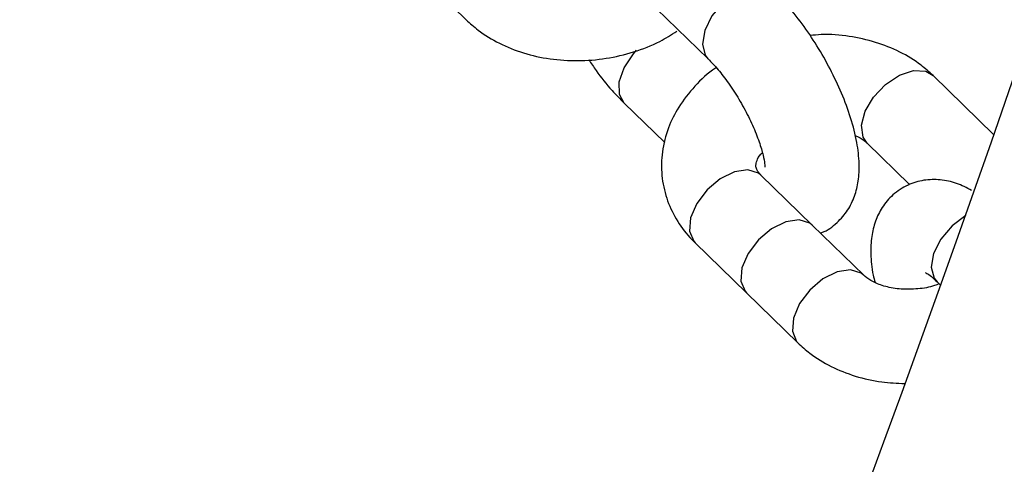
# Model space of a CAD drawing. Units: inches. Extents: x 41721 to 50041, y 64154 to 73187.
# Drawn here: x 47020 to 47081, y 67723 to 67750 of the extents above; entities that cross this region are included whole.
import ezdxf

# ---------------------------------------------------------------- set-up
doc = ezdxf.new("R2010")
doc.units = ezdxf.units.IN
doc.header["$MEASUREMENT"] = 0
doc.layers.add('001 MDP Equipment', color=5, linetype='Continuous')
doc.layers.add('006 MDP Labeling', color=250, linetype='Continuous')

# ---------------------------------------------------------------- blocks, each defined once
blk = doc.blocks.new('A$C53292B13')
at = {"layer": '001 MDP Equipment', "lineweight": 25}
for points in [[(811.096, -1010.014), (1101.732, -792.177), (1290.647, -464.965), (1333.982, -104.349)], [(1119.252, -569.718), (1187.926, -448.021), (1236.042, -315.823), (1261.66, -178.455)], [(1176.653, -354.029), (1176.653, -354.029), (1179.811, -357.103), (1179.811, -357.103)], [(1191.52, -356.426), (1191.52, -356.426), (1194.678, -359.5), (1194.678, -359.5)], [(1212.234, -364.164), (1212.234, -364.164), (1208.503, -360.531), (1208.503, -360.531)], [(1189.533, -362.235), (1189.533, -362.235), (1192.015, -364.652), (1192.015, -364.652)], [(1204.457, -364.688), (1204.457, -364.688), (1207.063, -367.225), (1207.063, -367.225)], [(1201.081, -369.713), (1201.081, -369.713), (1197.923, -366.639), (1197.923, -366.639)], [(1204.239, -372.787), (1204.239, -372.787), (1201.081, -369.713), (1201.081, -369.713)], [(1193.878, -370.796), (1193.878, -370.796), (1197.035, -373.869), (1197.035, -373.869)], [(1208.745, -373.192), (1208.745, -373.192), (1208.967, -373.409), (1208.967, -373.409)], [(1197.035, -373.869), (1197.035, -373.869), (1200.193, -376.943), (1200.193, -376.943)]]:
    blk.add_open_spline(points, degree=3, dxfattribs=at)
for points, knots in [([(1196.44, -355.44), (1196.44, -355.44), (1195.605, -356.066), (1195.605, -356.066), (1195.605, -356.066), (1195.605, -356.066), (1194.918, -356.875), (1194.918, -356.875), (1194.918, -356.875), (1194.918, -356.875), (1194.472, -357.758), (1194.472, -357.758), (1194.472, -357.758), (1194.472, -357.758), (1194.327, -358.596), (1194.327, -358.596), (1194.327, -358.596), (1194.327, -358.596), (1194.503, -359.275), (1194.503, -359.275), (1194.503, -359.275), (1194.503, -359.275), (1194.673, -359.495), (1194.673, -359.495)], [0, 0, 0, 0, 0.142857, 0.142857, 0.142857, 0.142857, 0.285714, 0.285714, 0.285714, 0.285714, 0.428571, 0.428571, 0.428571, 0.428571, 0.571429, 0.571429, 0.571429, 0.571429, 0.714286, 0.714286, 0.714286, 0.714286, 1, 1, 1, 1]), ([(1201.575, -370.194), (1201.608, -370.184), (1201.642, -370.175), (1201.675, -370.164), (1201.675, -370.164), (1202.023, -370.051), (1202.33, -369.814), (1202.601, -369.558), (1202.601, -369.558), (1202.852, -369.321), (1203.073, -369.067), (1203.254, -368.791), (1203.254, -368.791), (1203.43, -368.523), (1203.568, -368.233), (1203.673, -367.939), (1203.673, -367.939), (1203.783, -367.631), (1203.857, -367.319), (1203.903, -367.006), (1203.903, -367.006), (1203.955, -366.652), (1203.971, -366.297), (1203.961, -365.939), (1203.961, -365.939), (1203.948, -365.512), (1203.898, -365.081), (1203.818, -364.638), (1203.818, -364.638), (1203.727, -364.145), (1203.599, -363.639), (1203.436, -363.122), (1203.436, -363.122), (1203.279, -362.626), (1203.091, -362.119), (1202.875, -361.608), (1202.875, -361.608), (1202.667, -361.116), (1202.432, -360.62), (1202.177, -360.129), (1202.177, -360.129), (1201.925, -359.646), (1201.653, -359.167), (1201.365, -358.704), (1201.365, -358.704), (1201.077, -358.24), (1200.773, -357.791), (1200.459, -357.362), (1200.459, -357.362), (1200.141, -356.928), (1199.813, -356.515), (1199.478, -356.138), (1199.478, -356.138), (1199.229, -355.86), (1198.976, -355.602), (1198.724, -355.344)], [0, 0, 0, 0, 0.066667, 0.066667, 0.066667, 0.066667, 0.133333, 0.133333, 0.133333, 0.133333, 0.2, 0.2, 0.2, 0.2, 0.266667, 0.266667, 0.266667, 0.266667, 0.333333, 0.333333, 0.333333, 0.333333, 0.4, 0.4, 0.4, 0.4, 0.466667, 0.466667, 0.466667, 0.466667, 0.533333, 0.533333, 0.533333, 0.533333, 0.6, 0.6, 0.6, 0.6, 0.666667, 0.666667, 0.666667, 0.666667, 0.733333, 0.733333, 0.733333, 0.733333, 0.8, 0.8, 0.8, 0.8, 0.866667, 0.866667, 0.866667, 0.866667, 1, 1, 1, 1]), ([(1179.811, -357.103), (1180.052, -357.32), (1180.293, -357.538), (1180.551, -357.737), (1180.551, -357.737), (1180.952, -358.047), (1181.393, -358.315), (1181.858, -358.547), (1181.858, -358.547), (1182.331, -358.783), (1182.827, -358.983), (1183.343, -359.142), (1183.343, -359.142), (1183.868, -359.304), (1184.413, -359.425), (1184.969, -359.504), (1184.969, -359.504), (1185.531, -359.584), (1186.104, -359.621), (1186.679, -359.617), (1186.679, -359.617), (1187.257, -359.612), (1187.838, -359.564), (1188.41, -359.473), (1188.41, -359.473), (1188.986, -359.382), (1189.552, -359.247), (1190.107, -359.076), (1190.107, -359.076), (1190.665, -358.905), (1191.21, -358.697), (1191.714, -358.432), (1191.714, -358.432), (1192.076, -358.242), (1192.417, -358.023), (1192.758, -357.803)], [0, 0, 0, 0, 0.1, 0.1, 0.1, 0.1, 0.2, 0.2, 0.2, 0.2, 0.3, 0.3, 0.3, 0.3, 0.4, 0.4, 0.4, 0.4, 0.5, 0.5, 0.5, 0.5, 0.6, 0.6, 0.6, 0.6, 0.7, 0.7, 0.7, 0.7, 0.8, 0.8, 0.8, 0.8, 1, 1, 1, 1]), ([(1208.503, -360.531), (1208.262, -360.314), (1208.021, -360.097), (1207.763, -359.897), (1207.763, -359.897), (1207.362, -359.588), (1206.921, -359.32), (1206.456, -359.088), (1206.456, -359.088), (1205.983, -358.851), (1205.487, -358.651), (1204.971, -358.493), (1204.971, -358.493), (1204.446, -358.332), (1203.901, -358.215), (1203.345, -358.131), (1203.345, -358.131), (1202.783, -358.045), (1202.209, -357.992), (1201.635, -358.018), (1201.635, -358.018), (1201.404, -358.029), (1201.172, -358.052), (1200.941, -358.076)], [0, 0, 0, 0, 0.142857, 0.142857, 0.142857, 0.142857, 0.285714, 0.285714, 0.285714, 0.285714, 0.428571, 0.428571, 0.428571, 0.428571, 0.571429, 0.571429, 0.571429, 0.571429, 0.714286, 0.714286, 0.714286, 0.714286, 1, 1, 1, 1]), ([(1189.532, -362.234), (1189.532, -362.234), (1189.23, -361.697), (1189.23, -361.697), (1189.23, -361.697), (1189.23, -361.697), (1189.214, -360.925), (1189.214, -360.925), (1189.214, -360.925), (1189.214, -360.925), (1189.515, -360.05), (1189.515, -360.05), (1189.515, -360.05), (1189.515, -360.05), (1190.091, -359.19), (1190.091, -359.19), (1190.091, -359.19), (1190.091, -359.19), (1190.28, -358.98), (1190.28, -358.98)], [0, 0, 0, 0, 0.166667, 0.166667, 0.166667, 0.166667, 0.333333, 0.333333, 0.333333, 0.333333, 0.5, 0.5, 0.5, 0.5, 0.666667, 0.666667, 0.666667, 0.666667, 1, 1, 1, 1]), ([(1187.355, -359.561), (1187.501, -359.782), (1187.647, -360.004), (1187.798, -360.217), (1187.798, -360.217), (1188.11, -360.659), (1188.442, -361.066), (1188.779, -361.44), (1188.779, -361.44), (1189.028, -361.717), (1189.28, -361.976), (1189.533, -362.235)], [0, 0, 0, 0, 0.25, 0.25, 0.25, 0.25, 0.5, 0.5, 0.5, 0.5, 1, 1, 1, 1]), ([(1194.678, -359.5), (1194.783, -359.605), (1194.887, -359.711), (1194.996, -359.828), (1194.996, -359.828), (1195.192, -360.041), (1195.403, -360.293), (1195.612, -360.565), (1195.612, -360.565), (1195.83, -360.85), (1196.048, -361.158), (1196.258, -361.481), (1196.258, -361.481), (1196.474, -361.814), (1196.683, -362.163), (1196.877, -362.516), (1196.877, -362.516), (1197.072, -362.873), (1197.252, -363.234), (1197.411, -363.587), (1197.411, -363.587), (1197.567, -363.934), (1197.703, -364.273), (1197.813, -364.592), (1197.813, -364.592), (1197.919, -364.898), (1198.002, -365.185), (1198.059, -365.427), (1198.059, -365.427), (1198.106, -365.625), (1198.136, -365.793), (1198.15, -365.932), (1198.15, -365.932), (1198.162, -366.057), (1198.16, -366.159), (1198.163, -366.165), (1198.163, -366.165), (1198.164, -366.167), (1198.165, -366.158), (1198.167, -366.149)], [0, 0, 0, 0, 0.090909, 0.090909, 0.090909, 0.090909, 0.181818, 0.181818, 0.181818, 0.181818, 0.272727, 0.272727, 0.272727, 0.272727, 0.363636, 0.363636, 0.363636, 0.363636, 0.454545, 0.454545, 0.454545, 0.454545, 0.545455, 0.545455, 0.545455, 0.545455, 0.636364, 0.636364, 0.636364, 0.636364, 0.727273, 0.727273, 0.727273, 0.727273, 0.818182, 0.818182, 0.818182, 0.818182, 1, 1, 1, 1]), ([(1195.185, -360.055), (1195.169, -360.065), (1195.152, -360.075), (1195.136, -360.085), (1195.136, -360.085), (1194.647, -360.383), (1194.245, -360.777), (1193.873, -361.187), (1193.873, -361.187), (1193.502, -361.596), (1193.16, -362.021), (1192.873, -362.477), (1192.873, -362.477), (1192.62, -362.878), (1192.411, -363.304), (1192.246, -363.744), (1192.246, -363.744), (1192.067, -364.219), (1191.941, -364.711), (1191.874, -365.21), (1191.874, -365.21), (1191.809, -365.693), (1191.799, -366.183), (1191.845, -366.668), (1191.845, -366.668), (1191.89, -367.139), (1191.989, -367.606), (1192.138, -368.056), (1192.138, -368.056), (1192.285, -368.5), (1192.482, -368.928), (1192.721, -369.333), (1192.721, -369.333), (1192.96, -369.739), (1193.241, -370.122), (1193.564, -370.471), (1193.564, -370.471), (1193.666, -370.581), (1193.772, -370.688), (1193.878, -370.796)], [0, 0, 0, 0, 0.090909, 0.090909, 0.090909, 0.090909, 0.181818, 0.181818, 0.181818, 0.181818, 0.272727, 0.272727, 0.272727, 0.272727, 0.363636, 0.363636, 0.363636, 0.363636, 0.454545, 0.454545, 0.454545, 0.454545, 0.545455, 0.545455, 0.545455, 0.545455, 0.636364, 0.636364, 0.636364, 0.636364, 0.727273, 0.727273, 0.727273, 0.727273, 0.818182, 0.818182, 0.818182, 0.818182, 1, 1, 1, 1]), ([(1204.457, -364.688), (1204.457, -364.688), (1204.208, -364.313), (1204.208, -364.313), (1204.208, -364.313), (1204.208, -364.313), (1204.112, -363.585), (1204.112, -363.585), (1204.112, -363.585), (1204.112, -363.585), (1204.336, -362.725), (1204.336, -362.725), (1204.336, -362.725), (1204.336, -362.725), (1204.849, -361.849), (1204.849, -361.849), (1204.849, -361.849), (1204.849, -361.849), (1205.583, -361.076), (1205.583, -361.076), (1205.583, -361.076), (1205.583, -361.076), (1206.438, -360.511), (1206.438, -360.511), (1206.438, -360.511), (1206.438, -360.511), (1207.298, -360.228), (1207.298, -360.228), (1207.298, -360.228), (1207.298, -360.228), (1208.048, -360.268), (1208.048, -360.268), (1208.048, -360.268), (1208.048, -360.268), (1208.503, -360.531), (1208.503, -360.531)], [0, 0, 0, 0, 0.1, 0.1, 0.1, 0.1, 0.2, 0.2, 0.2, 0.2, 0.3, 0.3, 0.3, 0.3, 0.4, 0.4, 0.4, 0.4, 0.5, 0.5, 0.5, 0.5, 0.6, 0.6, 0.6, 0.6, 0.7, 0.7, 0.7, 0.7, 0.8, 0.8, 0.8, 0.8, 1, 1, 1, 1]), ([(1203.712, -364.219), (1203.763, -364.237), (1203.815, -364.256), (1203.862, -364.276), (1203.862, -364.276), (1204.094, -364.371), (1204.243, -364.495), (1204.364, -364.603), (1204.364, -364.603), (1204.396, -364.632), (1204.427, -364.66), (1204.457, -364.688)], [0, 0, 0, 0, 0.25, 0.25, 0.25, 0.25, 0.5, 0.5, 0.5, 0.5, 1, 1, 1, 1]), ([(1197.923, -366.639), (1197.876, -366.589), (1197.828, -366.538), (1197.79, -366.492), (1197.79, -366.492), (1197.704, -366.387), (1197.669, -366.305), (1197.646, -366.238), (1197.646, -366.238), (1197.619, -366.161), (1197.608, -366.105), (1197.618, -366.021), (1197.618, -366.021), (1197.627, -365.951), (1197.65, -365.863), (1197.69, -365.748), (1197.69, -365.748), (1197.726, -365.641), (1197.777, -365.512), (1197.927, -365.357), (1197.927, -365.357), (1197.953, -365.329), (1197.983, -365.301), (1198.013, -365.272)], [0, 0, 0, 0, 0.142857, 0.142857, 0.142857, 0.142857, 0.285714, 0.285714, 0.285714, 0.285714, 0.428571, 0.428571, 0.428571, 0.428571, 0.571429, 0.571429, 0.571429, 0.571429, 0.714286, 0.714286, 0.714286, 0.714286, 1, 1, 1, 1]), ([(1197.923, -366.639), (1197.923, -366.639), (1197.77, -366.516), (1197.77, -366.516), (1197.77, -366.516), (1197.77, -366.516), (1197.114, -366.315), (1197.114, -366.315), (1197.114, -366.315), (1197.114, -366.315), (1196.295, -366.439), (1196.295, -366.439), (1196.295, -366.439), (1196.295, -366.439), (1195.423, -366.87), (1195.423, -366.87), (1195.423, -366.87), (1195.423, -366.87), (1194.615, -367.551), (1194.615, -367.551), (1194.615, -367.551), (1194.615, -367.551), (1193.981, -368.389), (1193.981, -368.389), (1193.981, -368.389), (1193.981, -368.389), (1193.606, -369.272), (1193.606, -369.272), (1193.606, -369.272), (1193.606, -369.272), (1193.54, -370.08), (1193.54, -370.08)], [0, 0, 0, 0, 0.111111, 0.111111, 0.111111, 0.111111, 0.222222, 0.222222, 0.222222, 0.222222, 0.333333, 0.333333, 0.333333, 0.333333, 0.444444, 0.444444, 0.444444, 0.444444, 0.555556, 0.555556, 0.555556, 0.555556, 0.666667, 0.666667, 0.666667, 0.666667, 0.777778, 0.777778, 0.777778, 0.777778, 1, 1, 1, 1]), ([(1210.87, -367.581), (1210.567, -367.426), (1210.265, -367.271), (1209.941, -367.156), (1209.941, -367.156), (1209.625, -367.044), (1209.289, -366.971), (1208.941, -366.938), (1208.941, -366.938), (1208.612, -366.907), (1208.272, -366.912), (1207.935, -366.964), (1207.935, -366.964), (1207.604, -367.016), (1207.274, -367.113), (1206.963, -367.255), (1206.963, -367.255), (1206.626, -367.409), (1206.312, -367.615), (1206.037, -367.861), (1206.037, -367.861), (1205.783, -368.088), (1205.564, -368.349), (1205.384, -368.627), (1205.384, -368.627), (1205.209, -368.899), (1205.07, -369.187), (1204.965, -369.479), (1204.965, -369.479), (1204.855, -369.787), (1204.78, -370.099), (1204.735, -370.413), (1204.735, -370.413), (1204.685, -370.767), (1204.671, -371.123), (1204.678, -371.48), (1204.678, -371.48), (1204.685, -371.905), (1204.721, -372.332), (1204.821, -372.781), (1204.821, -372.781), (1204.854, -372.931), (1204.895, -373.084), (1204.936, -373.238)], [0, 0, 0, 0, 0.083333, 0.083333, 0.083333, 0.083333, 0.166667, 0.166667, 0.166667, 0.166667, 0.25, 0.25, 0.25, 0.25, 0.333333, 0.333333, 0.333333, 0.333333, 0.416667, 0.416667, 0.416667, 0.416667, 0.5, 0.5, 0.5, 0.5, 0.583333, 0.583333, 0.583333, 0.583333, 0.666667, 0.666667, 0.666667, 0.666667, 0.75, 0.75, 0.75, 0.75, 0.833333, 0.833333, 0.833333, 0.833333, 1, 1, 1, 1]), ([(1201.081, -369.713), (1201.081, -369.713), (1200.927, -369.59), (1200.927, -369.59), (1200.927, -369.59), (1200.927, -369.59), (1200.272, -369.389), (1200.272, -369.389), (1200.272, -369.389), (1200.272, -369.389), (1199.453, -369.512), (1199.453, -369.512), (1199.453, -369.512), (1199.453, -369.512), (1198.581, -369.944), (1198.581, -369.944), (1198.581, -369.944), (1198.581, -369.944), (1197.773, -370.625), (1197.773, -370.625), (1197.773, -370.625), (1197.773, -370.625), (1197.138, -371.463), (1197.138, -371.463), (1197.138, -371.463), (1197.138, -371.463), (1196.763, -372.346), (1196.763, -372.346), (1196.763, -372.346), (1196.763, -372.346), (1196.698, -373.154), (1196.698, -373.154)], [0, 0, 0, 0, 0.111111, 0.111111, 0.111111, 0.111111, 0.222222, 0.222222, 0.222222, 0.222222, 0.333333, 0.333333, 0.333333, 0.333333, 0.444444, 0.444444, 0.444444, 0.444444, 0.555556, 0.555556, 0.555556, 0.555556, 0.666667, 0.666667, 0.666667, 0.666667, 0.777778, 0.777778, 0.777778, 0.777778, 1, 1, 1, 1]), ([(1210.506, -369.132), (1210.506, -369.132), (1209.672, -369.758), (1209.672, -369.758), (1209.672, -369.758), (1209.672, -369.758), (1208.985, -370.568), (1208.985, -370.568), (1208.985, -370.568), (1208.985, -370.568), (1208.539, -371.45), (1208.539, -371.45), (1208.539, -371.45), (1208.539, -371.45), (1208.393, -372.288), (1208.393, -372.288), (1208.393, -372.288), (1208.393, -372.288), (1208.569, -372.967), (1208.569, -372.967), (1208.569, -372.967), (1208.569, -372.967), (1208.745, -373.192), (1208.745, -373.192)], [0, 0, 0, 0, 0.142857, 0.142857, 0.142857, 0.142857, 0.285714, 0.285714, 0.285714, 0.285714, 0.428571, 0.428571, 0.428571, 0.428571, 0.571429, 0.571429, 0.571429, 0.571429, 0.714286, 0.714286, 0.714286, 0.714286, 1, 1, 1, 1]), ([(1193.54, -370.08), (1193.54, -370.08), (1193.794, -370.704), (1193.794, -370.704), (1193.794, -370.704), (1193.794, -370.704), (1193.878, -370.796), (1193.878, -370.796)], [0, 0, 0, 0, 0.333333, 0.333333, 0.333333, 0.333333, 1, 1, 1, 1]), ([(1204.238, -372.787), (1204.238, -372.787), (1204.085, -372.663), (1204.085, -372.663), (1204.085, -372.663), (1204.085, -372.663), (1203.43, -372.463), (1203.43, -372.463), (1203.43, -372.463), (1203.43, -372.463), (1202.611, -372.586), (1202.611, -372.586), (1202.611, -372.586), (1202.611, -372.586), (1201.738, -373.018), (1201.738, -373.018), (1201.738, -373.018), (1201.738, -373.018), (1200.93, -373.699), (1200.93, -373.699), (1200.93, -373.699), (1200.93, -373.699), (1200.296, -374.537), (1200.296, -374.537), (1200.296, -374.537), (1200.296, -374.537), (1199.921, -375.42), (1199.921, -375.42), (1199.921, -375.42), (1199.921, -375.42), (1199.856, -376.228), (1199.856, -376.228)], [0, 0, 0, 0, 0.111111, 0.111111, 0.111111, 0.111111, 0.222222, 0.222222, 0.222222, 0.222222, 0.333333, 0.333333, 0.333333, 0.333333, 0.444444, 0.444444, 0.444444, 0.444444, 0.555556, 0.555556, 0.555556, 0.555556, 0.666667, 0.666667, 0.666667, 0.666667, 0.777778, 0.777778, 0.777778, 0.777778, 1, 1, 1, 1]), ([(1208.056, -372.639), (1208.055, -372.639), (1208.053, -372.638), (1208.052, -372.638), (1208.052, -372.638), (1208.015, -372.626), (1208.089, -372.659), (1208.171, -372.71), (1208.171, -372.71), (1208.261, -372.766), (1208.361, -372.844), (1208.486, -372.955), (1208.486, -372.955), (1208.566, -373.025), (1208.655, -373.108), (1208.745, -373.192)], [0, 0, 0, 0, 0.2, 0.2, 0.2, 0.2, 0.4, 0.4, 0.4, 0.4, 0.6, 0.6, 0.6, 0.6, 1, 1, 1, 1]), ([(1196.698, -373.154), (1196.698, -373.154), (1196.952, -373.778), (1196.952, -373.778), (1196.952, -373.778), (1196.952, -373.778), (1197.035, -373.869), (1197.035, -373.869)], [0, 0, 0, 0, 0.333333, 0.333333, 0.333333, 0.333333, 1, 1, 1, 1]), ([(1208.878, -373.322), (1208.786, -373.359), (1208.694, -373.396), (1208.598, -373.428), (1208.598, -373.428), (1208.281, -373.537), (1207.924, -373.593), (1207.571, -373.625), (1207.571, -373.625), (1207.218, -373.658), (1206.869, -373.665), (1206.534, -373.641), (1206.534, -373.641), (1206.201, -373.618), (1205.88, -373.562), (1205.591, -373.485), (1205.591, -373.485), (1205.305, -373.408), (1205.049, -373.308), (1204.833, -373.199), (1204.833, -373.199), (1204.626, -373.093), (1204.456, -372.978), (1204.332, -372.871), (1204.332, -372.871), (1204.299, -372.843), (1204.269, -372.815), (1204.239, -372.787)], [0, 0, 0, 0, 0.125, 0.125, 0.125, 0.125, 0.25, 0.25, 0.25, 0.25, 0.375, 0.375, 0.375, 0.375, 0.5, 0.5, 0.5, 0.5, 0.625, 0.625, 0.625, 0.625, 0.75, 0.75, 0.75, 0.75, 1, 1, 1, 1]), ([(1199.856, -376.228), (1199.856, -376.228), (1200.11, -376.851), (1200.11, -376.851), (1200.11, -376.851), (1200.11, -376.851), (1200.193, -376.943), (1200.193, -376.943)], [0, 0, 0, 0, 0.333333, 0.333333, 0.333333, 0.333333, 1, 1, 1, 1]), ([(1200.193, -376.943), (1200.434, -377.16), (1200.675, -377.377), (1200.933, -377.577), (1200.933, -377.577), (1201.333, -377.887), (1201.775, -378.155), (1202.24, -378.387), (1202.24, -378.387), (1202.713, -378.622), (1203.209, -378.82), (1203.725, -378.982), (1203.725, -378.982), (1204.25, -379.147), (1204.794, -379.274), (1205.351, -379.344), (1205.351, -379.344), (1205.816, -379.402), (1206.29, -379.42), (1206.764, -379.437)], [0, 0, 0, 0, 0.166667, 0.166667, 0.166667, 0.166667, 0.333333, 0.333333, 0.333333, 0.333333, 0.5, 0.5, 0.5, 0.5, 0.666667, 0.666667, 0.666667, 0.666667, 1, 1, 1, 1])]:
    blk.add_open_spline(points, degree=3, knots=knots, dxfattribs=at)

msp = doc.modelspace()

# ---------------------------------------------------------------- block references
at = {"layer": '006 MDP Labeling'}
msp.add_blockref('A$C53292B13', (45867.787, 68107.277), dxfattribs=at)

doc.saveas('drawing.dxf')
